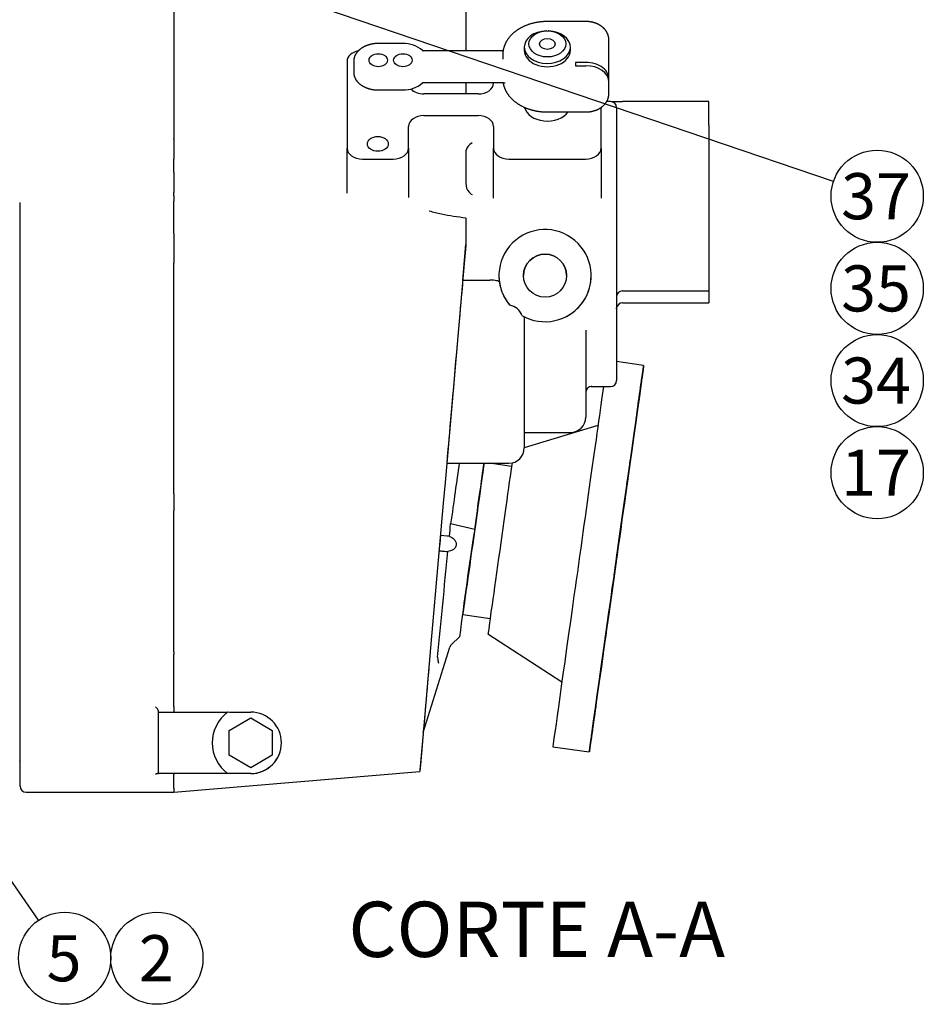
# Model space of a CAD drawing. Units: millimetres. Extents: x 10 to 552, y 10 to 287.
# Drawn here: x 194 to 253, y 157 to 221 of the extents above; entities that cross this region are included whole.
import ezdxf
from ezdxf.enums import TextEntityAlignment as Align
from ezdxf.lldxf.tags import DXFTag

# ---------------------------------------------------------------- set-up
doc = ezdxf.new("R2010")
doc.units = ezdxf.units.MM
doc.layers.add('Default', color=7, linetype='Continuous')
doc.layers.add('ESQUEMA_TM345A', color=7, linetype='Continuous')
doc.styles.add('SEACAD_Arial', font='arial.ttf')
tags = doc.linetypes.add('HIDDEN2', pattern=[4.7625, 3.175, -1.5875]).pattern_tags.tags
tags[6:7] = [DXFTag(74, 4), DXFTag(75, 0), DXFTag(340, '0'), DXFTag(46, 0.0), DXFTag(50, 0.0), DXFTag(44, 0.0), DXFTag(45, 0.0)]
tags[4:5] = [DXFTag(74, 4), DXFTag(75, 0), DXFTag(340, '0'), DXFTag(46, 0.0), DXFTag(50, 0.0), DXFTag(44, 0.0), DXFTag(45, 0.0)]

# ---------------------------------------------------------------- blocks, each defined once
blk = doc.blocks.new('SEANNOT_GROUP26')
at = {"layer": 'Default', "linetype": 'Continuous'}
blk.add_hatch(color=7, dxfattribs=at).paths.add_polyline_path([(188.483, 173.621), (186.368, 175.806), (187.66, 173.053)])
at = {"layer": 'Default', "color": 7, "linetype": 'Continuous'}
blk.add_lwpolyline([(195.313, 162.838), (186.368, 175.806)], dxfattribs=at)
blk.add_circle((197.017, 160.369), 3, dxfattribs=at)
at = {"layer": 'Default', "color": 7, "linetype": 'Continuous', "style": 'SEACAD_Arial'}
blk.add_text('5', height=3, dxfattribs=at).set_placement((195.843, 161.869), align=Align.TOP_LEFT)
blk = doc.blocks.new('SEANNOT_GROUP27')
at = {"layer": 'Default', "color": 7, "linetype": 'Continuous'}
blk.add_circle((203.017, 160.369), 3, dxfattribs=at)
at = {"layer": 'Default', "color": 7, "linetype": 'Continuous', "style": 'SEACAD_Arial'}
blk.add_text('2', height=3, dxfattribs=at).set_placement((201.843, 161.869), align=Align.TOP_LEFT)
blk = doc.blocks.new('SEANNOT_GROUP44')
at = {"layer": 'Default', "linetype": 'Continuous'}
blk.add_hatch(color=7, dxfattribs=at).paths.add_polyline_path([(200.198, 227.389), (197.196, 227.881), (199.876, 226.442)])
at = {"layer": 'Default', "color": 7, "linetype": 'Continuous'}
blk.add_lwpolyline([(247.043, 210.936), (197.196, 227.881)], dxfattribs=at)
blk.add_circle((249.884, 209.97), 3, dxfattribs=at)
at = {"layer": 'Default', "color": 7, "linetype": 'Continuous', "style": 'SEACAD_Arial'}
blk.add_text('37', height=3, dxfattribs=at).set_placement((247.536, 211.47), align=Align.TOP_LEFT)
blk = doc.blocks.new('SEANNOT_GROUP45')
at = {"layer": 'Default', "color": 7, "linetype": 'Continuous'}
blk.add_circle((249.884, 203.97), 3, dxfattribs=at)
at = {"layer": 'Default', "color": 7, "linetype": 'Continuous', "style": 'SEACAD_Arial'}
blk.add_text('35', height=3, dxfattribs=at).set_placement((247.536, 205.47), align=Align.TOP_LEFT)
blk = doc.blocks.new('SEANNOT_GROUP46')
at = {"layer": 'Default', "color": 7, "linetype": 'Continuous'}
blk.add_circle((249.884, 191.97), 3, dxfattribs=at)
at = {"layer": 'Default', "color": 7, "linetype": 'Continuous', "style": 'SEACAD_Arial'}
blk.add_text('17', height=3, dxfattribs=at).set_placement((247.536, 193.47), align=Align.TOP_LEFT)
blk = doc.blocks.new('SEANNOT_GROUP47')
at = {"layer": 'Default', "color": 7, "linetype": 'Continuous'}
blk.add_circle((249.884, 197.97), 3, dxfattribs=at)
at = {"layer": 'Default', "color": 7, "linetype": 'Continuous', "style": 'SEACAD_Arial'}
blk.add_text('34', height=3, dxfattribs=at).set_placement((247.536, 199.47), align=Align.TOP_LEFT)
blk = doc.blocks.new('SE7')
at = {"layer": 'ESQUEMA_TM345A', "color": 7, "linetype": 'HIDDEN2'}
for p, q in [((204.123, 223.686), (204.123, 213.718)), ((223.123, 222.239), (223.123, 219.434)), ((230.923, 221.343), (228.423, 221.343)), ((228.361, 220.73), (228.346, 220.73)), ((228.499, 220.73), (228.484, 220.73)), ((219.023, 219.911), (217.423, 219.911)), ((232.423, 217.616), (232.423, 220.164)), ((225.543, 219.434), (220.341, 219.434)), ((226.923, 219.671), (226.923, 219.459)), ((229.923, 219.459), (229.923, 219.671)), ((215.394, 218.748), (215.394, 213.095)), ((215.823, 218.751), (215.823, 218.044)), ((225.523, 219.176), (225.523, 218.893)), ((230.255, 218.678), (230.255, 218.466)), ((230.923, 218.678), (230.255, 218.678)), ((230.255, 218.466), (230.923, 218.466)), ((220.341, 217.362), (225.574, 217.362)), ((223.123, 217.362), (223.123, 216.628)), ((224.923, 217.362), (224.923, 217.334)), ((232.423, 216.631), (232.423, 217.404)), ((217.423, 216.884), (219.023, 216.884)), ((223.923, 216.628), (220.394, 216.628)), ((232.523, 216.134), (232.285, 216.134)), ((238.923, 216.128), (233.323, 216.128)), ((238.923, 214.589), (238.923, 216.128)), ((228.423, 215.453), (230.923, 215.453)), ((231.923, 213.095), (231.923, 215.748)), ((232.923, 215.734), (232.923, 215.266)), ((220.394, 215.215), (223.923, 215.215)), ((232.923, 215.266), (232.923, 208.577)), ((219.394, 213.095), (219.394, 214.508)), ((224.923, 214.508), (224.923, 213.095)), ((238.923, 214.589), (238.923, 213.335)), ((204.123, 213.691), (204.123, 213.718)), ((204.123, 213.691), (204.123, 213.285)), ((204.123, 213.285), (204.123, 212.372)), ((215.394, 210.177), (215.394, 213.095)), ((219.394, 213.095), (219.394, 209.885)), ((223.123, 212.898), (223.123, 212.809)), ((223.123, 212.809), (223.123, 212.783)), ((224.923, 209.84), (224.923, 213.095)), ((231.923, 213.095), (231.923, 209.84)), ((238.923, 213.335), (238.923, 208.682)), ((204.123, 211.506), (204.123, 212.372)), ((216.394, 212.388), (218.394, 212.388)), ((223.123, 212.783), (223.123, 212.372)), ((223.123, 212.372), (223.123, 210.805)), ((225.923, 212.388), (230.923, 212.388)), ((204.123, 211.506), (204.123, 211.059)), ((204.123, 211.059), (204.123, 210.59)), ((204.123, 210.59), (204.123, 210.206)), ((204.123, 209.991), (204.123, 210.206)), ((204.123, 209.991), (204.123, 209.65)), ((204.123, 207.542), (204.123, 209.65)), ((194.123, 207.153), (194.123, 209.555)), ((223.123, 208.533), (223.123, 208.569)), ((223.123, 208.533), (223.123, 208.434)), ((223.123, 208.434), (223.123, 206.831)), ((232.923, 208.577), (232.923, 208.153)), ((238.923, 208.682), (238.923, 207.263)), ((232.923, 208.153), (232.923, 198.589)), ((194.123, 205.597), (194.123, 207.153)), ((204.123, 207.542), (204.123, 207.357)), ((204.123, 207.357), (204.123, 206.648)), ((238.923, 207.263), (238.923, 203.806)), ((204.123, 206.648), (204.123, 206.172)), ((222.919, 204.505), (223.123, 206.827)), ((223.123, 206.831), (223.088, 206.442)), ((223.123, 206.831), (223.123, 206.827)), ((204.123, 206.172), (204.123, 205.614)), ((194.123, 190.597), (194.123, 205.597)), ((204.123, 205.597), (204.123, 205.614)), ((204.123, 190.597), (204.123, 205.597)), ((223.013, 205.58), (221.766, 191.334)), ((222.919, 204.505), (224.686, 204.505)), ((225.274, 204.801), (225.274, 204.8)), ((231.274, 204.8), (231.274, 204.801)), ((233.323, 203.806), (238.923, 203.806)), ((238.923, 203.806), (238.923, 203.724)), ((238.923, 203.724), (238.923, 203.028)), ((225.975, 202.874), (225.923, 202.939)), ((233.323, 203.028), (238.923, 203.028)), ((226.923, 202.123), (226.923, 193.588)), ((230.923, 201.243), (230.923, 195.588)), ((234.69, 198.954), (232.923, 199.203)), ((232.923, 198.589), (232.923, 197.988)), ((231.277, 197.584), (232.523, 197.584)), ((232.923, 197.988), (232.923, 197.984)), ((231.717, 195.054), (226.923, 193.588)), ((226.923, 194.588), (229.923, 194.588)), ((221.877, 192.588), (225.923, 192.588)), ((226.092, 192.387), (224.659, 192.588)), ((221.766, 191.334), (221.649, 189.992)), ((194.123, 189.478), (194.123, 190.597)), ((204.123, 190.597), (204.123, 189.782)), ((204.123, 189.782), (204.123, 189.496)), ((221.649, 189.992), (220.913, 181.573)), ((194.123, 180.673), (194.123, 189.478)), ((204.123, 189.199), (204.123, 189.496)), ((204.123, 180.393), (204.123, 189.199)), ((223.695, 188.267), (222.131, 188.635)), ((221.91, 187.848), (221.466, 187.889)), ((222.052, 187.836), (222.05, 187.817)), ((221.379, 186.892), (221.379, 186.891)), ((221.954, 186.841), (221.955, 186.853)), ((222.918, 182.735), (224.7, 182.484)), ((220.913, 181.573), (220.892, 181.336)), ((224.561, 181.494), (229.373, 178.37)), ((220.892, 181.336), (220.16, 172.965)), ((222.19, 180.795), (222.716, 181.293)), ((194.123, 180.6), (194.123, 180.673)), ((194.123, 171.738), (194.123, 180.6)), ((204.123, 180.303), (204.123, 180.393)), ((204.123, 180.303), (204.123, 180.176)), ((204.123, 180.176), (204.123, 180.157)), ((204.123, 176.737), (204.123, 180.157)), ((220.353, 175.059), (222.083, 180.624)), ((221.273, 179.968), (221.272, 179.965)), ((203.123, 176.389), (203.123, 176.455)), ((203.123, 172.389), (203.123, 176.389)), ((203.123, 176.389), (207.623, 176.389)), ((207.623, 176.388), (207.623, 176.389)), ((208.093, 176.388), (209.123, 176.388)), ((207.723, 175.197), (209.123, 176.006)), ((209.123, 176.006), (210.523, 175.197)), ((207.723, 173.581), (207.723, 175.197)), ((210.523, 175.197), (210.523, 173.581)), ((220.34, 174.998), (220.13, 172.6)), ((211.123, 174.387), (211.123, 174.388)), ((228.778, 174.135), (231.155, 173.801)), ((209.123, 172.772), (207.723, 173.581)), ((207.723, 173.581), (207.723, 173.58)), ((209.123, 172.772), (207.723, 173.58)), ((210.523, 173.581), (209.123, 172.772)), ((210.523, 173.58), (209.123, 172.772)), ((210.523, 173.581), (210.523, 173.58)), ((204.123, 171.184), (220.123, 172.532)), ((204.123, 171.171), (220.123, 172.519)), ((209.123, 172.772), (209.123, 172.772)), ((220.16, 172.965), (220.123, 172.532)), ((220.123, 172.519), (220.123, 172.532)), ((220.13, 172.6), (220.125, 172.552)), ((207.623, 172.389), (203.123, 172.389)), ((203.123, 172.386), (203.123, 172.389)), ((204.123, 171.441), (204.123, 172.334)), ((207.623, 172.389), (207.623, 172.388)), ((209.123, 172.388), (207.623, 172.388)), ((194.123, 171.584), (194.123, 171.738)), ((194.123, 171.571), (194.123, 171.584)), ((194.523, 171.171), (204.123, 171.171)), ((204.123, 171.441), (204.123, 171.251)), ((204.123, 171.251), (204.123, 171.184)), ((204.123, 171.171), (204.123, 171.184))]:
    blk.add_line(p, q, dxfattribs=at)
blk.add_circle((228.274, 204.801), 1.4, dxfattribs=at)
for centre, radius, start, end in [((219.075, 218.053), 1.859, 48.53392, 91.6032), ((220.347, 219.504), 0.0707, 233.4127, 265.47255), ((219.075, 218.743), 1.859, 268.39639, 311.4049), ((220.346, 217.293), 0.0694, 94.67317, 127.28362), ((232.523, 215.734), 0.4, 0, 90), ((223.989, 210.79), 0.867, 178.9615, 220.37889), ((224.044, 210.955), 1.02, 225.44266, 239.21885), ((223.189, 216.836), 8.189, 252.62104, 258.3016), ((225.453, 228.796), 20.361, 258.88657, 263.42789), ((228.274, 204.801), 3, 239.71396, 219.97691), ((228.274, 204.799), 1.4, 0.04998, 179.95023), ((228.274, 204.8), 3, 180, 188.19471), ((228.274, 204.8), 3, 319.28312, 359.99999), ((228.271, 204.801), 2.997, 188.21932, 218.40625), ((233.323, 203.406), 0.4, 90, 180), ((225.829, 201.903), 0.982, 18.27836, 81.41251), ((228.271, 204.808), 3.007, 297.23753, 319.20023), ((233.323, 202.628), 0.4, 90, 168.74862), ((228.486, 205.176), 3.43, 239.81463, 242.88576), ((231.323, 197.187), 0.4, 90, 180), ((231.322, 197.187), 0.399, 91.02548, 97.97739), ((232.523, 197.984), 0.4, 270, 0), ((229.923, 195.588), 1, 270, 0), ((225.923, 193.588), 1, 270, 0), ((-306.001, 240.525), 530.675, 354.30191, 354.38856), ((221.863, 187.31), 0.54, 69.76712, 85.05999), ((415.648, 157.75), 194.363, 170.96664, 173.04274), ((-2058.223, 409.159), 2290.988, 354.258523, 354.431243), ((221.886, 187.39), 0.541, 264.83528, 277.29896), ((222.465, 180.505), 0.4, 133.50308, 162.78296), ((204.115, 176.737), 0.00759, 356.03179, 0), ((209.123, 174.388), 2.5, 126.5468, 180), ((209.123, 174.389), 2.5, 126.86989, 233.13011), ((209.587, 173.753), 3.287, 126.46001, 126.70531), ((209.123, 174.388), 2, 270, 90), ((220.717, 174.943), 0.382, 162.56048, 174.83021), ((193.723, 173.068), 0.4, 0, 22), ((204.13, 172.334), 0.00753, 176.00049, 180), ((194.523, 171.571), 0.4, 180, 270)]:
    blk.add_arc(centre, radius, start, end, dxfattribs=at)
for centre, major_axis, ratio, start_param, end_param in [((228.423, 219.671), (-1.5, 0), 0.706648, 4.763337, 6.283185), ((228.423, 219.671), (-1.5, 0), 0.706648, 0, 4.661441), ((216.394, 218.748), (1, 0), 0.706648, 1.847729, 3.141593), ((228.423, 219.459), (-1.5, 0), 0.706648, 0, 3.141593), ((230.923, 217.616), (-1.5, 0), 0.707566, 3.041556, 4.712389), ((217.423, 218.044), (1.6, 0), 0.706648, 3.13881, 3.141593), ((230.923, 217.404), (-1.5, 0), 0.707566, 3.141593, 4.712389), ((223.923, 217.334), (1, 0), 0.706648, 4.712389, 6.283185), ((220.394, 217.334), (1, 0), 0.706648, 3.717387, 4.712389), ((228.423, 215.921), (-1.5, 0), 0.706648, 0.159719, 2.683814), ((220.394, 214.508), (-1, 0), 0.706648, 4.712389, 6.283185), ((223.923, 214.508), (-1, 0), 0.706648, 3.141593, 4.712389), ((223.523, 213.164), (0.37, 0.348), 0.438623, 1.179342, 2.548836), ((216.394, 213.095), (-1, 0), 0.706648, 0, 1.570796), ((218.394, 213.095), (-1, 0), 0.706648, 1.570796, 3.141593), ((223.523, 212.874), (0.394, -0.084), 0.840627, 3.11832, 3.319623), ((225.923, 213.095), (-1, 0), 0.706648, 0, 1.570796), ((230.923, 213.095), (-1, 0), 0.706648, 1.570796, 3.141593), ((222.402, 198.588), (0.525, 6), 0.000056, 0.166804, 3.141598), ((230.546, 186.712), (-1.767, -12.576), 0.00009, 3.668277, 6.283185), ((222.03, 187.909), (1.113, 7.922), 0.00009, 0.938883, 1.479003), ((223.614, 187.686), (0.696, 4.951), 0.00009, 0.140891, 3.141593), ((223.614, 187.686), (-0.891, -6.338), 0.00009, -4.621881, -3.828015), ((223.614, 187.686), (-0.891, -6.338), 0.00009, 3.828041, 4.620595), ((225.397, 187.436), (0.835, 5.942), 0.00009, 0.514255, 3.141551), ((221.423, 187.391), (-0.044, -0.498), 0.000266, 3.141593, 6.280142), ((220.706, 179.194), (0.369, 4.219), 0.000012, 1.570659, 3.137909), ((202.923, 176.589), (0.183, -0.183), 0.445825, 0.419377, 1.990173), ((204.131, 176.589), (0, 0.2), 0.062792, 0.735967, 3.097422), ((208.093, 176.588), (-1.599, 0), 0.125091, 1.279482, 1.570796), ((220.706, 179.194), (0.369, 4.219), 0.000012, 3.143483, 3.172215), ((209.123, 174.387), (-0.113, 1.998), 0.9992, 3.08522, 4.656017), ((202.923, 172.186), (0.183, 0.183), 0.445825, 0.420026, 1.151419), ((202.923, 172.386), (0.2, 0), 0.000972, 5.443782, 6.283185), ((204.131, 172.186), (0, 0.2), 0.062792, 0.000652, 0.732045)]:
    blk.add_ellipse(centre, major_axis=major_axis, ratio=ratio, start_param=start_param, end_param=end_param, dxfattribs=at)
for centre, major_axis, ratio in [((228.423, 219.884), (1.2, 0), 0.706648), ((228.423, 219.884), (-0.5, 0), 0.706648), ((217.423, 218.822), (0.6, 0), 0.706648), ((219.023, 218.822), (0.6, 0), 0.706648), ((217.394, 213.377), (-0.68, 0), 0.706648), ((232.923, 186.378), (-1.767, -12.576), 0.00009), ((234.426, 197.075), (-0.16, -1.139), 0.00009), ((232.923, 186.378), (-0.912, -6.486), 0.00009), ((232.923, 186.387), (-0.16, -1.139), 0.00009), ((232.923, 186.373), (-0.16, -1.139), 0.00009), ((231.42, 175.685), (-0.16, -1.139), 0.00009)]:
    blk.add_ellipse(centre, major_axis=major_axis, ratio=ratio, dxfattribs=at)
for points, knots in [([(228.423, 221.343), (228.408, 221.343), (228.373, 221.342), (228.31, 221.341), (228.238, 221.339), (228.165, 221.334), (228.093, 221.329), (228.021, 221.322), (227.949, 221.314), (227.877, 221.305), (227.806, 221.294), (227.735, 221.282), (227.665, 221.269), (227.594, 221.254), (227.525, 221.238), (227.456, 221.221), (227.387, 221.202), (227.319, 221.182), (227.252, 221.161), (227.186, 221.139), (227.12, 221.115), (227.055, 221.09), (226.991, 221.064), (226.928, 221.037), (226.865, 221.008), (226.804, 220.978), (226.744, 220.947), (226.684, 220.915), (226.626, 220.882), (226.569, 220.848), (226.513, 220.812), (226.458, 220.776), (226.405, 220.738), (226.352, 220.7), (226.301, 220.66), (226.252, 220.62), (226.204, 220.578), (226.157, 220.535), (226.111, 220.492), (226.068, 220.448), (226.025, 220.403), (225.985, 220.357), (225.945, 220.31), (225.908, 220.263), (225.872, 220.215), (225.838, 220.166), (225.805, 220.116), (225.775, 220.066), (225.745, 220.016), (225.718, 219.965), (225.692, 219.913), (225.669, 219.861), (225.647, 219.809), (225.626, 219.756), (225.608, 219.703), (225.591, 219.649), (225.576, 219.596), (225.563, 219.542), (225.552, 219.488), (225.542, 219.434), (225.535, 219.379), (225.529, 219.325), (225.525, 219.27), (225.523, 219.22), (225.523, 219.191), (225.523, 219.176)], [0, 0, 0, 0, 0.00881, 0.025086, 0.041363, 0.057641, 0.07392, 0.090202, 0.106485, 0.122772, 0.139061, 0.155353, 0.171649, 0.187948, 0.204251, 0.220558, 0.236869, 0.253183, 0.269502, 0.285825, 0.302151, 0.318481, 0.334814, 0.351149, 0.367485, 0.383823, 0.40016, 0.416497, 0.43283, 0.44916, 0.465484, 0.481801, 0.498109, 0.514406, 0.530689, 0.546957, 0.563208, 0.579437, 0.595644, 0.611825, 0.627978, 0.6441, 0.660189, 0.676242, 0.692257, 0.708233, 0.724168, 0.74006, 0.755908, 0.771712, 0.787472, 0.803186, 0.818857, 0.834486, 0.850072, 0.865619, 0.881129, 0.896604, 0.912048, 0.927463, 0.942853, 0.958222, 0.973575, 0.988914, 1, 1, 1, 1]), ([(232.422, 220.164), (232.422, 220.166), (232.423, 220.181), (232.422, 220.212), (232.419, 220.253), (232.414, 220.294), (232.407, 220.335), (232.399, 220.376), (232.389, 220.416), (232.377, 220.457), (232.364, 220.496), (232.348, 220.536), (232.331, 220.575), (232.312, 220.613), (232.292, 220.651), (232.27, 220.689), (232.246, 220.725), (232.22, 220.761), (232.193, 220.797), (232.164, 220.831), (232.134, 220.865), (232.102, 220.898), (232.069, 220.93), (232.034, 220.961), (231.998, 220.992), (231.96, 221.021), (231.921, 221.049), (231.881, 221.076), (231.84, 221.101), (231.797, 221.126), (231.753, 221.149), (231.709, 221.171), (231.663, 221.192), (231.617, 221.212), (231.569, 221.23), (231.521, 221.247), (231.472, 221.263), (231.423, 221.277), (231.373, 221.29), (231.322, 221.301), (231.271, 221.311), (231.22, 221.32), (231.168, 221.327), (231.116, 221.333), (231.064, 221.338), (231.012, 221.341), (230.963, 221.342), (230.936, 221.343), (230.923, 221.343)], [0, 0, 0, 0, 0.003119, 0.024087, 0.045048, 0.066013, 0.086995, 0.108006, 0.129059, 0.150166, 0.171337, 0.192585, 0.213918, 0.235345, 0.256874, 0.27851, 0.300259, 0.322123, 0.344104, 0.366201, 0.388413, 0.410735, 0.433163, 0.455691, 0.478309, 0.501011, 0.523787, 0.546628, 0.569525, 0.592467, 0.615447, 0.638457, 0.661489, 0.684537, 0.707596, 0.730659, 0.753724, 0.776786, 0.799845, 0.822899, 0.845947, 0.868989, 0.892027, 0.915059, 0.938088, 0.961116, 0.984142, 1, 1, 1, 1]), ([(217.423, 219.911), (217.412, 219.911), (217.386, 219.911), (217.34, 219.91), (217.286, 219.907), (217.233, 219.904), (217.179, 219.898), (217.126, 219.892), (217.073, 219.884), (217.021, 219.875), (216.969, 219.864), (216.918, 219.853), (216.867, 219.84), (216.816, 219.826), (216.767, 219.81), (216.718, 219.794), (216.67, 219.776), (216.623, 219.757), (216.576, 219.737), (216.531, 219.716), (216.486, 219.694), (216.443, 219.67), (216.401, 219.646), (216.36, 219.62), (216.32, 219.594), (216.281, 219.566), (216.244, 219.538), (216.208, 219.509), (216.173, 219.478), (216.14, 219.447), (216.108, 219.415), (216.078, 219.383), (216.049, 219.349), (216.022, 219.315), (215.997, 219.28), (215.973, 219.245), (215.951, 219.209), (215.93, 219.172), (215.912, 219.135), (215.895, 219.098), (215.879, 219.06), (215.866, 219.022), (215.854, 218.984), (215.845, 218.945), (215.836, 218.906), (215.83, 218.867), (215.826, 218.829), (215.823, 218.789), (215.823, 218.765), (215.823, 218.751)], [0, 0, 0, 0, 0.011517, 0.033146, 0.054776, 0.076408, 0.098041, 0.119677, 0.141314, 0.162955, 0.184598, 0.206244, 0.227894, 0.249547, 0.271204, 0.292865, 0.314528, 0.336196, 0.357865, 0.379538, 0.401211, 0.422885, 0.444558, 0.466229, 0.487896, 0.509557, 0.531209, 0.552851, 0.57448, 0.596093, 0.617686, 0.639256, 0.6608, 0.682315, 0.703798, 0.725244, 0.746652, 0.768019, 0.789344, 0.810625, 0.831863, 0.853057, 0.874211, 0.895325, 0.916404, 0.937452, 0.958475, 0.979477, 1, 1, 1, 1]), ([(215.823, 218.047), (215.823, 218.046), (215.822, 218.032), (215.823, 218.003), (215.826, 217.964), (215.831, 217.925), (215.837, 217.886), (215.845, 217.848), (215.855, 217.809), (215.867, 217.771), (215.88, 217.733), (215.895, 217.696), (215.912, 217.658), (215.931, 217.622), (215.951, 217.585), (215.973, 217.55), (215.997, 217.515), (216.023, 217.48), (216.05, 217.446), (216.078, 217.413), (216.108, 217.38), (216.14, 217.348), (216.173, 217.317), (216.207, 217.287), (216.243, 217.258), (216.281, 217.229), (216.319, 217.202), (216.359, 217.175), (216.4, 217.15), (216.442, 217.126), (216.485, 217.102), (216.53, 217.08), (216.575, 217.059), (216.621, 217.039), (216.669, 217.02), (216.717, 217.002), (216.765, 216.985), (216.815, 216.97), (216.865, 216.956), (216.916, 216.943), (216.968, 216.931), (217.019, 216.921), (217.072, 216.912), (217.125, 216.904), (217.178, 216.897), (217.231, 216.892), (217.285, 216.888), (217.338, 216.885), (217.385, 216.884), (217.411, 216.884), (217.423, 216.884)], [0, 0, 0, 0, 0.002527, 0.023476, 0.044424, 0.065377, 0.08634, 0.107321, 0.128325, 0.149357, 0.170422, 0.191523, 0.212664, 0.233845, 0.255068, 0.276333, 0.297639, 0.318985, 0.340368, 0.361787, 0.383238, 0.404718, 0.426225, 0.447754, 0.469304, 0.49087, 0.512451, 0.534043, 0.555644, 0.577252, 0.598866, 0.620483, 0.642102, 0.663722, 0.685342, 0.70696, 0.728577, 0.750193, 0.771806, 0.793417, 0.815025, 0.836631, 0.858235, 0.879837, 0.901437, 0.923036, 0.944634, 0.966231, 0.987827, 1, 1, 1, 1]), ([(225.543, 217.362), (225.544, 217.352), (225.549, 217.324), (225.558, 217.279), (225.57, 217.225), (225.584, 217.171), (225.6, 217.118), (225.617, 217.065), (225.636, 217.013), (225.657, 216.961), (225.68, 216.909), (225.705, 216.857), (225.731, 216.806), (225.759, 216.756), (225.788, 216.706), (225.82, 216.657), (225.853, 216.608), (225.887, 216.56), (225.924, 216.512), (225.962, 216.466), (226.001, 216.42), (226.042, 216.374), (226.085, 216.33), (226.129, 216.286), (226.175, 216.243), (226.222, 216.201), (226.27, 216.16), (226.32, 216.12), (226.371, 216.081), (226.424, 216.043), (226.478, 216.006), (226.533, 215.97), (226.589, 215.935), (226.646, 215.901), (226.705, 215.869), (226.764, 215.837), (226.825, 215.807), (226.886, 215.777), (226.949, 215.749), (227.012, 215.722), (227.077, 215.697), (227.142, 215.672), (227.208, 215.649), (227.274, 215.627), (227.342, 215.607), (227.41, 215.587), (227.478, 215.569), (227.548, 215.552), (227.617, 215.537), (227.688, 215.522), (227.758, 215.509), (227.829, 215.498), (227.901, 215.487), (227.972, 215.478), (228.044, 215.471), (228.117, 215.464), (228.189, 215.459), (228.262, 215.456), (228.332, 215.454), (228.388, 215.453), (228.415, 215.453), (228.423, 215.453)], [0.0726307, 0.0726307, 0.0726307, 0.0726307, 0.0808332, 0.096198, 0.1115828, 0.1269914, 0.1424273, 0.1578938, 0.1733937, 0.1889296, 0.2045036, 0.2201176, 0.2357729, 0.2514705, 0.267211, 0.2829945, 0.2988207, 0.3146891, 0.3305986, 0.346548, 0.3625357, 0.3785598, 0.3946184, 0.4107092, 0.4268299, 0.4429781, 0.4591514, 0.4753472, 0.4915634, 0.5077973, 0.5240469, 0.5403099, 0.5565843, 0.5728682, 0.5891599, 0.6054576, 0.6217601, 0.6380659, 0.6543739, 0.6706831, 0.6869923, 0.7033009, 0.7196081, 0.7359137, 0.7522172, 0.7685183, 0.7848168, 0.8011126, 0.8174058, 0.8336963, 0.8499841, 0.8662696, 0.8825527, 0.8988338, 0.9151131, 0.9313909, 0.9476676, 0.9639434, 0.9802186, 0.9956378, 1, 1, 1, 1]), ([(225.574, 217.361), (225.578, 217.361), (225.585, 217.361), (225.597, 217.36), (225.609, 217.358), (225.62, 217.354), (225.629, 217.351), (225.637, 217.347), (225.643, 217.343), (225.647, 217.34), (225.65, 217.338), (225.651, 217.337), (225.651, 217.336), (225.651, 217.336)], [0, 0, 0, 0, 0.0326782, 0.0787083, 0.1252537, 0.1739098, 0.2212547, 0.2676178, 0.3134016, 0.3590502, 0.4049288, 0.4513753, 0.4864424, 0.4864424, 0.4864424, 0.4864424]), ([(230.923, 215.453), (230.933, 215.453), (230.959, 215.453), (231.005, 215.454), (231.057, 215.457), (231.109, 215.461), (231.161, 215.467), (231.213, 215.474), (231.265, 215.483), (231.316, 215.493), (231.367, 215.504), (231.417, 215.517), (231.467, 215.531), (231.516, 215.547), (231.564, 215.563), (231.612, 215.582), (231.659, 215.601), (231.705, 215.622), (231.75, 215.644), (231.794, 215.668), (231.837, 215.692), (231.879, 215.718), (231.919, 215.745), (231.959, 215.774), (231.997, 215.803), (232.034, 215.834), (232.069, 215.865), (232.103, 215.898), (232.136, 215.932), (232.166, 215.966), (232.196, 216.002), (232.223, 216.038), (232.249, 216.075), (232.273, 216.112), (232.295, 216.15), (232.316, 216.189), (232.335, 216.228), (232.352, 216.268), (232.367, 216.308), (232.38, 216.348), (232.392, 216.389), (232.401, 216.43), (232.409, 216.471), (232.415, 216.513), (232.42, 216.554), (232.422, 216.594), (232.422, 216.618), (232.422, 216.631)], [0, 0, 0, 0, 0.012919, 0.035954, 0.058995, 0.082042, 0.105098, 0.128164, 0.151241, 0.174332, 0.197436, 0.220554, 0.243687, 0.266833, 0.289992, 0.313162, 0.33634, 0.359522, 0.382703, 0.405877, 0.429037, 0.452176, 0.475285, 0.498355, 0.521375, 0.544336, 0.567227, 0.590037, 0.612757, 0.635378, 0.657891, 0.680289, 0.702569, 0.724726, 0.746759, 0.768668, 0.790455, 0.812123, 0.83368, 0.85513, 0.876483, 0.897747, 0.918933, 0.940052, 0.961116, 0.982136, 1, 1, 1, 1]), ([(232.583, 216.129), (232.631, 216.129), (232.704, 216.129), (232.939, 216.128), (233.131, 216.128), (233.323, 216.128)], [0.2224954, 0.2224954, 0.2224954, 0.2224954, 0.5, 0.5, 1, 1, 1, 1]), ([(223.088, 206.442), (223.08, 206.346), (223.071, 206.249), (223.059, 206.103), (223.054, 206.054), (223.049, 205.993), (223.048, 205.983), (223.044, 205.94), (223.042, 205.908), (223.035, 205.831), (223.031, 205.786), (223.022, 205.686), (223.018, 205.634), (223.013, 205.58)], [0, 0, 0, 0, 0.5, 0.5, 0.75, 0.75, 0.8125, 0.8125, 0.875, 0.875, 0.9375, 0.9375, 1, 1, 1, 1]), ([(225.305, 204.372), (225.299, 204.415), (225.232, 204.45), (225.006, 204.494), (224.848, 204.505), (224.686, 204.505)], [0, 0, 0, 0, 0.5, 0.5, 1, 1, 1, 1]), ([(222.05, 187.817), (222.153, 187.785), (222.252, 187.735), (222.38, 187.613), (222.419, 187.564), (222.478, 187.446), (222.497, 187.375), (222.489, 187.221), (222.46, 187.147), (222.378, 187.031), (222.327, 186.988), (222.173, 186.891), (222.062, 186.862), (221.955, 186.853)], [0, 0, 0, 0, 0.25, 0.25, 0.375, 0.375, 0.5, 0.5, 0.625, 0.625, 0.75, 0.75, 1, 1, 1, 1]), ([(221.379, 186.891), (221.379, 186.891), (221.424, 186.887), (221.59, 186.873), (221.707, 186.862), (221.837, 186.851)], [0, 0, 0, 0, 0.5, 0.5, 1, 1, 1, 1]), ([(221.273, 179.966), (221.264, 179.948), (221.272, 179.899), (221.305, 179.758), (221.332, 179.667), (221.337, 179.573)], [0, 0, 0, 0, 0.5, 0.5, 1, 1, 1, 1])]:
    blk.add_open_spline(points, degree=3, knots=knots, dxfattribs=at)
for points in [[(220.32, 219.433), (220.328, 219.434), (220.334, 219.434), (220.341, 219.434)], [(232.923, 202.638), (232.923, 202.66), (232.925, 202.682), (232.93, 202.706)], [(220.125, 172.552), (220.124, 172.53), (220.123, 172.519), (220.123, 172.519)]]:
    blk.add_open_spline(points, degree=3, dxfattribs=at)

msp = doc.modelspace()

# ---------------------------------------------------------------- block references
at = {"layer": 'Default'}
for name in ['SE7', 'SEANNOT_GROUP44', 'SEANNOT_GROUP45', 'SEANNOT_GROUP47', 'SEANNOT_GROUP46', 'SEANNOT_GROUP26', 'SEANNOT_GROUP27']:
    msp.add_blockref(name, (0, 0), dxfattribs=at)

# ---------------------------------------------------------------- texts
at = {"layer": 'Default', "color": 7, "linetype": 'Continuous', "style": 'SEACAD_Arial'}
msp.add_text('CORTE A-A', height=3.6, dxfattribs=at).set_placement((215.4792, 164.0498), align=Align.TOP_LEFT)

doc.saveas('drawing.dxf')
